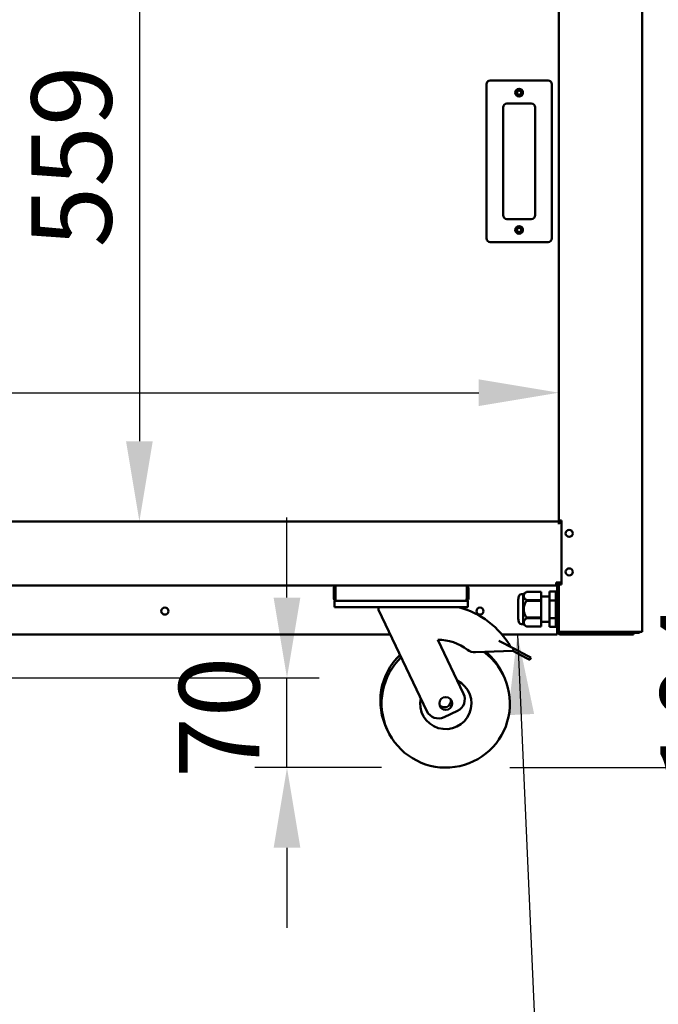
# Model space of a CAD drawing. Units: millimetres. Extents: x 82 to 7382, y 125 to 5125.
# Drawn here: x 4324 to 4821, y 1337 to 2104 of the extents above; entities that cross this region are included whole.
import ezdxf

# ---------------------------------------------------------------- set-up
doc = ezdxf.new("R2010")
doc.units = ezdxf.units.MM
doc.header["$LTSCALE"] = 25
for name, color, linetype, lineweight in [('Dimension (ISO)', 7, 'Continuous', 25), ('Symbol (ISO)', 7, 'Continuous', 25), ('Visible (ISO)', 7, 'Continuous', 50)]:
    doc.layers.add(name, color=color, linetype=linetype, lineweight=lineweight)
doc.styles.add('Note Text (ISO)', font='tahoma.ttf')
doc.dimstyles.new('Default (ISO)', dxfattribs={"dimscale": 25, "dimtxt": 2.5, "dimasz": 2.5, "dimexe": 1, "dimexo": 2, "dimgap": 0.762, "dimtad": 1, "dimtoh": 1, "dimdec": 1, "dimrnd": 1e-08, "dimzin": 0, "dimdsep": 46, "dimtxsty": 'Note Text (ISO)', "dimcen": 0.09, "dimdle": 10, "dimclrd": 256, "dimclre": 256, "dimclrt": 256, "dimadec": 1, "dimazin": 0, "dimtfac": 1.40208, "dimtmove": 0, "dimatfit": 3, "dimfxl": 1, "dimtolj": 1, "dimtzin": 0, "dimlwd": -1, "dimlwe": -1, "dimarcsym": 0})
doc.dimstyles.new('Default - Method 1b (ISO)$7', dxfattribs={"dimscale": 25, "dimtxt": 2.5, "dimasz": 2.5, "dimexe": 3.175, "dimexo": 0, "dimgap": 0.762, "dimtad": 1, "dimtoh": 1, "dimrnd": 1e-08, "dimtxsty": 'Note Text (ISO)', "dimcen": 0.09, "dimdle": 10, "dimclrd": 256, "dimclre": 256, "dimclrt": 256, "dimazin": 2, "dimtfac": 1.4, "dimtmove": 0, "dimatfit": 3, "dimfxl": 1, "dimtolj": 1, "dimlwd": -1, "dimlwe": -1, "dimarcsym": 0})

# ---------------------------------------------------------------- blocks, each defined once
blk = doc.blocks.new('*D7')
at = {"layer": 'Defpoints', "color": 0, "transparency": 16777216}
for p in [(4743.8, 1813.39), (3392.8, 1713.8), (4743.8, 1713.8)]:
    blk.add_point(p, dxfattribs=at)
at = {"layer": 'Dimension (ISO)', "transparency": 16777216}
blk.add_line((3455.3, 1813.39), (4681.3, 1813.39), dxfattribs=at)
for points in [[(3455.3, 1823.81), (3455.3, 1802.98), (3392.8, 1813.39)], [(4681.3, 1823.81), (4681.3, 1802.98), (4743.8, 1813.39)]]:
    blk.add_solid(points, dxfattribs=at)
at = {"layer": 'Dimension (ISO)', "transparency": 16777216, "insert": (3818.67, 1897.55), "char_height": 62.5, "attachment_point": 1, "style": 'Note Text (ISO)'}
blk.add_mtext('\\A1;1351', dxfattribs=at)
blk = doc.blocks.new('*D8')
at = {"layer": 'Defpoints', "color": 0, "transparency": 16777216}
for p in [(4743.8, 2272.1), (4416.85, 1713.1), (4743.8, 1713.1)]:
    blk.add_point(p, dxfattribs=at)
at = {"layer": 'Dimension (ISO)', "transparency": 16777216}
blk.add_line((4416.85, 2209.6), (4416.85, 1775.6), dxfattribs=at)
for points in [[(4406.43, 2209.6), (4427.26, 2209.6), (4416.85, 2272.1)], [(4406.43, 1775.6), (4427.26, 1775.6), (4416.85, 1713.1)]]:
    blk.add_solid(points, dxfattribs=at)
at = {"layer": 'Dimension (ISO)', "transparency": 16777216, "insert": (4332.74, 1926.59), "char_height": 62.5, "attachment_point": 1, "rotation": 90, "style": 'Note Text (ISO)'}
blk.add_mtext('\\A1;559', dxfattribs=at)
blk = doc.blocks.new('*D13')
at = {"layer": 'Defpoints', "color": 0, "transparency": 16777216}
for p in [(4796.8, 1624.9), (4906.94, 1624.9), (4655.62, 1521.1)]:
    blk.add_point(p, dxfattribs=at)
at = {"layer": 'Dimension (ISO)', "transparency": 16777216}
for p, q in [((4906.94, 1687.4), (4906.94, 1749.9)), ((4846.8, 1624.9), (4931.94, 1624.9)), ((4906.94, 1521.1), (4906.94, 1624.9)), ((4705.62, 1521.1), (4931.94, 1521.1)), ((4906.94, 1458.6), (4906.94, 1396.1))]:
    blk.add_line(p, q, dxfattribs=at)
for points in [[(4896.52, 1687.4), (4917.36, 1687.4), (4906.94, 1624.9)], [(4896.52, 1458.6), (4917.36, 1458.6), (4906.94, 1521.1)]]:
    blk.add_solid(points, dxfattribs=at)
at = {"layer": 'Dimension (ISO)', "transparency": 16777216, "insert": (4822.83, 1508.42), "char_height": 62.5, "attachment_point": 1, "rotation": 90, "style": 'Note Text (ISO)'}
blk.add_mtext('\\A1;104', dxfattribs=at)
blk = doc.blocks.new('*D16')
at = {"layer": 'Defpoints', "color": 0, "transparency": 16777216}
for p in [(4178.6, 1591.1), (4531.88, 1591.1), (4655.62, 1521.1)]:
    blk.add_point(p, dxfattribs=at)
at = {"layer": 'Dimension (ISO)', "transparency": 16777216}
for p, q in [((4531.88, 1653.6), (4531.88, 1716.1)), ((4228.6, 1591.1), (4556.88, 1591.1)), ((4531.88, 1521.1), (4531.88, 1591.1)), ((4605.62, 1521.1), (4506.88, 1521.1)), ((4531.88, 1458.6), (4531.88, 1396.1))]:
    blk.add_line(p, q, dxfattribs=at)
for points in [[(4521.47, 1653.6), (4542.3, 1653.6), (4531.88, 1591.1)], [(4521.47, 1458.6), (4542.3, 1458.6), (4531.88, 1521.1)]]:
    blk.add_solid(points, dxfattribs=at)
at = {"layer": 'Dimension (ISO)', "transparency": 16777216, "insert": (4447.77, 1512.99), "char_height": 62.5, "attachment_point": 1, "rotation": 90, "style": 'Note Text (ISO)'}
blk.add_mtext('\\A1;70', dxfattribs=at)

msp = doc.modelspace()

# ---------------------------------------------------------------- linework, layer by layer
at = {"layer": 'Visible (ISO)'}
for p, q in [((4808.8, 2395.8), (4808.8, 1626.94)), ((4743.8, 1713.8), (4743.8, 2271.1)), ((4687.3, 2053.8), (4687.3, 1933.8)), ((4735.3, 2056.8), (4690.3, 2056.8)), ((4738.3, 1933.8), (4738.3, 2053.8)), ((4700.3, 1951.8), (4700.3, 2035.8)), ((4703.3, 2038.8), (4722.3, 2038.8)), ((4725.3, 2035.8), (4725.3, 1951.8)), ((4722.3, 1948.8), (4703.3, 1948.8)), ((4690.3, 1930.8), (4735.3, 1930.8)), ((3392.8, 1713.1), (4743.8, 1713.1)), ((4743.8, 1713.09), (4743.8, 1713.8)), ((4744.25, 1713.8), (4743.8, 1713.8)), ((4743.8, 1710.9), (4743.8, 1713.09)), ((4743.81, 1711.9), (4745.8, 1711.9)), ((4743.81, 1711.9), (4743.81, 1710.89)), ((4745.5, 1713.8), (4744.25, 1713.8)), ((4744.5, 1713.8), (4744.5, 1711.9)), ((4745.5, 1713.8), (4745.8, 1713.8)), ((4745.8, 1713.8), (4745.8, 1663.8)), ((4743.8, 1710.89), (4743.8, 1710.9)), ((4743.81, 1710.89), (4743.8, 1710.89)), ((3566.96, 1663.1), (4569.64, 1663.1)), ((4568.3, 1660.9), (4568.3, 1653.3)), ((4569.5, 1653.3), (4569.5, 1660.9)), ((4569.64, 1653.3), (4569.64, 1663.1)), ((4569.64, 1663.1), (4671.96, 1663.1)), ((4671.96, 1663.1), (4741.6, 1663.1)), ((4671.96, 1663.1), (4671.96, 1653.3)), ((4672.1, 1653.3), (4672.1, 1660.9)), ((4673.3, 1653.3), (4673.3, 1660.9)), ((4716.07, 1656.27), (4718.46, 1658.15)), ((4718.46, 1658.15), (4718.46, 1658.14)), ((4729.96, 1658.15), (4718.46, 1658.15)), ((4718.46, 1658.14), (4729.96, 1658.14)), ((4729.96, 1658.15), (4729.96, 1658.14)), ((4729.96, 1658.14), (4729.96, 1651.66)), ((4741.4, 1658.45), (4736.4, 1658.45)), ((4736.4, 1651.52), (4736.4, 1658.45)), ((4741.4, 1651.52), (4741.4, 1658.45)), ((4745.8, 1665.3), (4741.6, 1665.3)), ((4741.6, 1663.1), (4741.6, 1665.3)), ((4742.46, 1662.1), (4742.46, 1654.47)), ((4742.6, 1627.1), (4742.6, 1662.1)), ((4743.1, 1663.7), (4743.1, 1665.14)), ((4743.8, 1663.8), (4743.8, 1665.3)), ((4743.8, 1663.8), (4744.25, 1663.8)), ((4743.8, 1627.94), (4743.8, 1663.8)), ((4744.25, 1663.8), (4745.5, 1663.8)), ((4744.5, 1665.3), (4744.5, 1663.8)), ((4745.8, 1663.8), (4745.5, 1663.8)), ((4568.8, 1651.1), (4570.5, 1651.1)), ((4568.8, 1651.1), (4568.8, 1646.1)), ((4570.5, 1651.1), (4570.5, 1651.12)), ((4570.64, 1651.1), (4570.5, 1651.1)), ((4670.96, 1651.1), (4570.64, 1651.1)), ((4671.1, 1651.1), (4670.96, 1651.1)), ((4671.1, 1651.12), (4671.1, 1651.1)), ((4671.1, 1651.1), (4672.8, 1651.1)), ((4672.8, 1646.1), (4672.8, 1651.1)), ((4712.14, 1652.07), (4712.14, 1637.12)), ((4716.07, 1656.27), (4714.66, 1656.27)), ((4716.07, 1656.27), (4716.07, 1632.92)), ((4718.46, 1651.66), (4718.46, 1651.08)), ((4729.96, 1651.66), (4718.46, 1651.66)), ((4718.46, 1651.08), (4729.96, 1651.08)), ((4729.96, 1654.47), (4736.4, 1654.47)), ((4729.96, 1651.66), (4729.96, 1651.08)), ((4729.96, 1651.08), (4729.96, 1638.12)), ((4741.4, 1651.52), (4736.4, 1651.52)), ((4736.4, 1637.67), (4736.4, 1651.52)), ((4741.4, 1654.47), (4742.6, 1654.47)), ((4741.4, 1637.67), (4741.4, 1651.52)), ((4573.8, 1646.1), (4568.8, 1646.1)), ((4667.8, 1646.1), (4573.8, 1646.1)), ((4603.3, 1646.1), (4603.3, 1644.1)), ((4603.3, 1644.1), (4640.97, 1565.12)), ((4672.8, 1646.1), (4667.8, 1646.1)), ((4718.46, 1638.12), (4718.46, 1637.53)), ((4729.96, 1638.12), (4718.46, 1638.12)), ((4718.46, 1637.53), (4729.96, 1637.53)), ((4729.96, 1638.12), (4729.96, 1637.53)), ((4729.96, 1637.53), (4729.96, 1631.05)), ((4741.4, 1637.67), (4736.4, 1637.67)), ((4736.4, 1630.74), (4736.4, 1637.67)), ((4741.4, 1630.74), (4741.4, 1637.67)), ((4716.07, 1632.92), (4714.66, 1632.92)), ((4716.07, 1632.92), (4718.46, 1631.05)), ((4718.46, 1631.05), (4718.46, 1631.05)), ((4729.96, 1631.05), (4718.46, 1631.05)), ((4729.96, 1631.05), (4718.46, 1631.05)), ((4729.96, 1634.72), (4736.4, 1634.72)), ((4729.96, 1631.05), (4729.96, 1631.05)), ((4741.4, 1630.74), (4736.4, 1630.74)), ((4741.4, 1634.72), (4742.6, 1634.72)), ((4742.46, 1634.72), (4742.46, 1627.1)), ((4742.6, 1627.44), (4742.46, 1627.58)), ((4743.8, 1627.94), (4743.8, 1627.8)), ((4743.8, 1627.1), (4743.8, 1627.8)), ((4743.8, 1627.8), (4743.82, 1627.8)), ((4612.46, 1624.9), (4180.8, 1624.9)), ((4669.48, 1578.72), (4649.46, 1620.71)), ((4697.06, 1620.05), (4708.73, 1613.91)), ((4742.46, 1624.9), (4699.44, 1624.9)), ((4742.6, 1627.15), (4742.46, 1627.3)), ((4742.46, 1624.9), (4742.46, 1627.1)), ((4742.46, 1626.8), (4742.62, 1626.8)), ((4742.46, 1626.1), (4742.84, 1626.1)), ((4745.5, 1626.1), (4744.8, 1626.1)), ((4744.8, 1624.9), (4796.8, 1624.9)), ((4807.1, 1626.94), (4745.5, 1626.94)), ((4787.8, 1626.8), (4745.5, 1626.8)), ((4745.5, 1626.1), (4787.8, 1626.1)), ((4787.8, 1626.8), (4790.8, 1626.8)), ((4790.65, 1626.1), (4787.8, 1626.1)), ((4796.8, 1626.1), (4790.65, 1626.1)), ((4790.8, 1626.1), (4790.8, 1626.8)), ((4793.8, 1626.8), (4792.18, 1626.8)), ((4793.8, 1626.8), (4793.8, 1626.1)), ((4805.8, 1626.8), (4793.8, 1626.8)), ((4796.8, 1626.1), (4801.8, 1626.1)), ((4801.8, 1624.9), (4796.8, 1624.9)), ((4801.8, 1624.9), (4801.8, 1626.1)), ((4801.8, 1626.1), (4805.8, 1626.1)), ((4807.1, 1626.94), (4808.8, 1626.94)), ((4678.92, 1611.01), (4707.8, 1612.14)), ((4708.73, 1613.91), (4707.8, 1612.14)), ((4707.8, 1612.14), (4718.48, 1606.52)), ((4719.42, 1608.29), (4708.73, 1613.91)), ((4721.08, 1605.15), (4718.48, 1606.52)), ((4719.42, 1608.29), (4722.01, 1606.92)), ((4721.08, 1605.15), (4722.01, 1606.92)), ((4654.3, 1560.4), (4664.76, 1565.39))]:
    msp.add_line(p, q, dxfattribs=at)
for centre, radius in [((4712.8, 2047.3), 3), ((4712.8, 2047.3), 1.65), ((4712.8, 1940.3), 3), ((4712.8, 1940.3), 1.65), ((4751.8, 1703.7), 2.75), ((4751.8, 1673.7), 2.75), ((4436.7, 1643.1), 2.75), ((4682.3, 1643.1), 2.75), ((4655.62, 1571.1), 5)]:
    msp.add_circle(centre, radius, dxfattribs=at)
for centre, radius, start, end in [((4690.3, 2053.8), 3, 90, 180), ((4735.3, 2053.8), 3, 0, 90), ((4703.3, 2035.8), 3, 90, 180), ((4722.3, 2035.8), 3, 0, 90), ((4703.3, 1951.8), 3, 180, 270), ((4722.3, 1951.8), 3, 270, 0), ((4690.3, 1933.8), 3, 180, 270), ((4735.3, 1933.8), 3, 270, 0), ((4570.5, 1660.9), 2.2, 112.97087, 180), ((4570.5, 1660.9), 1, 149.15737, 180), ((4671.1, 1660.9), 2.2, 0, 67.02913), ((4671.1, 1660.9), 1, 0, 30.84263), ((4741.46, 1662.1), 1, 0, 90), ((4741.6, 1662.1), 2.2, 0, 90), ((4741.6, 1662.1), 1, 0, 90), ((4570.5, 1653.3), 1, 180, 214.40876), ((4671.1, 1653.3), 1, 325.59124, 0), ((4719.03, 1652.07), 6.9, 153.25626, 180), ((4714.66, 1654.27), 2, 90, 153.25626), ((4649.75, 1583.21), 64.86, 29.62743, 75.80326), ((4719.03, 1637.12), 6.9, 180, 206.74374), ((4714.66, 1634.92), 2, 206.74374, 270), ((4649.75, 1583.21), 37.5, 52.70393, 90.44592), ((4744.8, 1627.1), 2.2, 180, 270), ((4744.8, 1627.1), 1, 180, 270), ((4790.8, 1627.8), 1, 270, 300.84263), ((4790.8, 1627.8), 1.7, 270, 329.66558), ((4805.8, 1627.8), 1, 270, 300.84263), ((4678.53, 1621), 10, 232.70393, 272.23799), ((4654.67, 1573.1), 50, 133.91545, 206.7697), ((4655.62, 1571.1), 50, 133.91545, 53.45056), ((4654.67, 1573.1), 50, 24.2303, 49.86396), ((4655.62, 1571.1), 20, 167.66329, 63.33671), ((4654.67, 1573.1), 5, 218.30219, 12.69781), ((4660.46, 1574.42), 10, 295.5, 25.5), ((4650, 1569.43), 10, 205.5, 295.5)]:
    msp.add_arc(centre, radius, start, end, dxfattribs=at)
for points in [[(4718.46, 1651.66), (4714.51, 1654.9), (4718.46, 1658.14)], [(4718.46, 1638.12), (4714.51, 1644.6), (4718.46, 1651.08)], [(4718.46, 1631.05), (4714.51, 1634.29), (4718.46, 1637.53)]]:
    msp.add_rational_spline(points, [1, 1.13865546218, 1], degree=2, dxfattribs=at)
for points in [[(4742.46, 1662.1), (4742.46, 1662.29), (4742.45, 1662.48), (4742.43, 1662.66)], [(4743.82, 1627.8), (4743.81, 1627.84), (4743.8, 1627.89), (4743.8, 1627.94)], [(4743.8, 1627.8), (4743.8, 1627.71), (4743.81, 1627.63), (4743.82, 1627.55)], [(4744.89, 1627), (4745.08, 1626.96), (4745.29, 1626.94), (4745.5, 1626.94)], [(4805.8, 1626.1), (4806.39, 1626.1), (4806.97, 1626.43), (4807.27, 1626.94)]]:
    msp.add_open_spline(points, degree=3, dxfattribs=at)
for points, knots in [([(4568.3, 1653.3), (4568.3, 1652.49), (4568.78, 1651.71), (4569.5, 1651.34), (4569.81, 1651.18), (4570.15, 1651.1), (4570.5, 1651.1)], [-3.141593, -3.141593, -3.141593, -3.141593, -2.04607, -2.04607, -2.04607, -1.570796, -1.570796, -1.570796, -1.570796]), ([(4570.64, 1651.1), (4570.28, 1651.1), (4569.92, 1651.57), (4569.75, 1652.29), (4569.68, 1652.6), (4569.64, 1652.95), (4569.64, 1653.3)], [1.570796, 1.570796, 1.570796, 1.570796, 2.666319, 2.666319, 2.666319, 3.141593, 3.141593, 3.141593, 3.141593]), ([(4671.96, 1653.3), (4671.96, 1652.49), (4671.74, 1651.71), (4671.42, 1651.34), (4671.28, 1651.18), (4671.12, 1651.1), (4670.96, 1651.1)], [-3.141593, -3.141593, -3.141593, -3.141593, -2.04607, -2.04607, -2.04607, -1.570796, -1.570796, -1.570796, -1.570796]), ([(4671.1, 1651.1), (4671.91, 1651.1), (4672.69, 1651.57), (4673.06, 1652.29), (4673.22, 1652.6), (4673.3, 1652.95), (4673.3, 1653.3)], [1.570796, 1.570796, 1.570796, 1.570796, 2.666319, 2.666319, 2.666319, 3.141593, 3.141593, 3.141593, 3.141593]), ([(4743.82, 1627.8), (4743.89, 1627.51), (4744.18, 1627.23), (4744.65, 1627.07), (4744.73, 1627.05), (4744.81, 1627.02), (4744.89, 1627)], [-0.9024844, -0.9024844, -0.9024844, -0.9024844, -0.3093465, -0.3093465, -0.3093465, -0.2148075, -0.2148075, -0.2148075, -0.2148075]), ([(4745.5, 1626.1), (4744.88, 1626.1), (4744.29, 1626.47), (4744.01, 1626.97), (4743.91, 1627.16), (4743.85, 1627.35), (4743.82, 1627.55)], [-1, -1, -1, -1, -0.3355076, -0.3355076, -0.3355076, -0.0950377, -0.0950377, -0.0950377, -0.0950377]), ([(4744.9, 1627), (4744.99, 1626.93), (4745.09, 1626.87), (4745.21, 1626.84), (4745.3, 1626.81), (4745.4, 1626.8), (4745.5, 1626.8)], [0.5987637, 0.5987637, 0.5987637, 0.5987637, 0.8215427, 0.8215427, 0.8215427, 1, 1, 1, 1])]:
    msp.add_open_spline(points, degree=3, knots=knots, dxfattribs=at)

# ---------------------------------------------------------------- dimensions: what is measured, and where the dimension line sits
at = {"layer": 'Dimension (ISO)'}
for base, p1, p2, angle, override, picture, middle in [((4416.85, 1713.1), (4743.8, 2272.1), (4743.8, 1713.1), 270, {"dimgap": 0.762, "dimtoh": 0, "dimdec": 0, "dimse1": 1, "dimse2": 1, "dimtol": 0, "dimlim": 0, "dimtp": 0, "dimtm": 0, "dimtdec": 2, "dimtofl": 0, "dimatfit": 1}, '*D8', (4416.85, 1992.6)), ((4906.94, 1624.9), (4655.62, 1521.1), (4796.8, 1624.9), 270, {"dimgap": 0.762, "dimtoh": 0, "dimdec": 0, "dimtol": 0, "dimlim": 0, "dimtp": 0, "dimtm": 0, "dimtdec": 2, "dimtofl": 1, "dimatfit": 1}, '*D13', (4906.94, 1573)), ((4531.88, 1591.1), (4655.62, 1521.1), (4178.6, 1591.1), 90, {"dimgap": 0.762, "dimtoh": 0, "dimdec": 0, "dimtol": 0, "dimlim": 0, "dimtp": 0, "dimtm": 0, "dimtdec": 2, "dimtofl": 1, "dimatfit": 1}, '*D16', (4531.88, 1556.1))]:
    dim = msp.add_linear_dim(base=base, p1=p1, p2=p2, angle=angle, dimstyle='Default (ISO)', override=override, dxfattribs=at)
    dim.commit()
    dim.dimension.update_dxf_attribs({"geometry": picture, "text_midpoint": middle, "dimtype": 160})
dim = msp.add_linear_dim(base=(4743.8, 1813.39), p1=(3392.8, 1713.8), p2=(4743.8, 1713.8), dimstyle='Default (ISO)', override={"dimgap": 0.762, "dimtoh": 0, "dimdec": 0, "dimse1": 1, "dimse2": 1, "dimtol": 0, "dimlim": 0, "dimtp": 0, "dimtm": 0, "dimtdec": 2, "dimtofl": 0, "dimatfit": 1}, dxfattribs=at)
dim.commit()
dim.dimension.update_dxf_attribs({"geometry": '*D7', "text_midpoint": (3904.3, 1813.39), "dimtype": 160})

# ---------------------------------------------------------------- leaders
at = {"layer": 'Symbol (ISO)', "annotation_type": 0, "has_hookline": 1, "hookline_direction": 1, "text_width": 549.87}
msp.add_leader([(4711.44, 1624.9), (4727.35, 1268.59), (4664.85, 1268.59)], dimstyle='Default - Method 1b (ISO)$7', override={"dimtad": 0}, dxfattribs=at)

doc.saveas('drawing.dxf')
